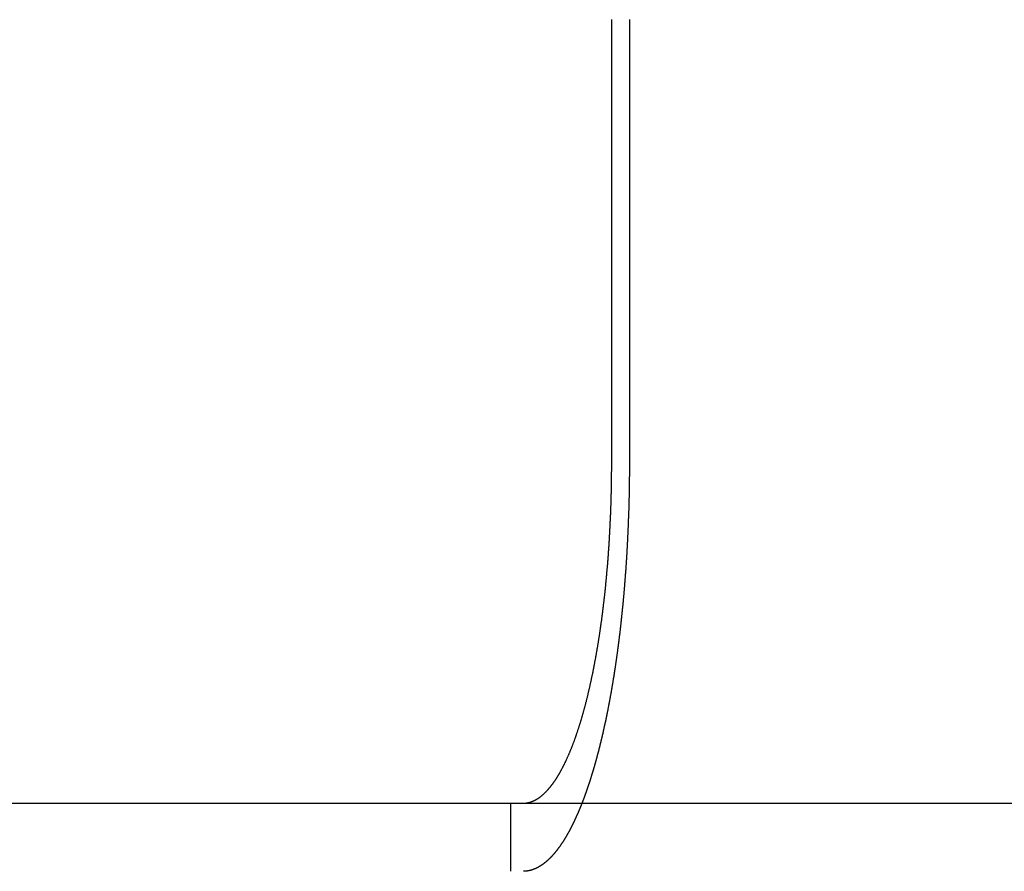
# Model space of a CAD drawing. Extents: x 1232 to 1588, y -176 to 1019.
# Drawn here: x 1394 to 1408, y 928 to 940 of the extents above; entities that cross this region are included whole.
import ezdxf

# ---------------------------------------------------------------- set-up
doc = ezdxf.new("R2010")
doc.units = 0
doc.header["$LTSCALE"] = 10
doc.linetypes.add('VERDECKT', pattern=[0.375, 0.25, -0.125])
doc.layers.get('0').update_dxf_attribs({"linetype": 'CONTINUOUS'})

# ---------------------------------------------------------------- blocks, each defined once
blk = doc.blocks.new('A$C7C5191E1')
at = {"color": 3, "linetype": 'CONTINUOUS', "extrusion": (0, 1, -2e-16)}
for p, q in [((932.015, 431.924), (932.015, 438.424)), ((932.274, 438.424), (932.274, 431.924)), ((837.663, 426.924), (1097.663, 426.924))]:
    blk.add_line(p, q, dxfattribs=at)
at = {"color": 1, "linetype": 'VERDECKT', "extrusion": (0, 1, -2e-16)}
blk.add_line((930.529, 426.924), (930.529, 425.924), dxfattribs=at)
at = {"color": 3}
for points in [[(930.784, 426.93, 0), (930.787, 426.931, 0), (930.791, 426.932, 0), (930.794, 426.933, 0), (930.798, 426.933, 0), (930.801, 426.934, 0), (930.804, 426.935, 0), (930.808, 426.936, 0), (930.811, 426.937, 0), (930.814, 426.938, 0), (930.818, 426.939, 0), (930.821, 426.94, 0), (930.825, 426.941, 0), (930.828, 426.942, 0), (930.832, 426.943, 0), (930.835, 426.944, 0), (930.838, 426.946, 0), (930.842, 426.947, 0), (930.845, 426.948, 0), (930.849, 426.949, 0), (930.852, 426.951, 0), (930.856, 426.952, 0), (930.859, 426.954, 0), (930.862, 426.955, 0), (930.866, 426.957, 0), (930.869, 426.958, 0), (930.873, 426.96, 0), (930.876, 426.961, 0), (930.88, 426.963, 0), (930.883, 426.965, 0), (930.887, 426.966, 0), (930.89, 426.968, 0), (930.893, 426.97, 0), (930.897, 426.972, 0), (930.9, 426.974, 0), (930.904, 426.976, 0), (930.907, 426.978, 0), (930.911, 426.98, 0), (930.914, 426.982, 0), (930.918, 426.984, 0), (930.921, 426.986, 0), (930.925, 426.988, 0), (930.928, 426.99, 0), (930.932, 426.992, 0), (930.935, 426.994, 0), (930.938, 426.997, 0), (930.942, 426.999, 0), (930.945, 427.001, 0), (930.949, 427.004, 0), (930.952, 427.006, 0), (930.956, 427.009, 0), (930.959, 427.011, 0), (930.963, 427.014, 0), (930.966, 427.016, 0), (930.97, 427.019, 0), (930.973, 427.022, 0), (930.976, 427.024, 0), (930.98, 427.027, 0), (930.983, 427.03, 0), (930.987, 427.032, 0), (930.99, 427.035, 0), (930.994, 427.038, 0), (930.997, 427.041, 0), (931.001, 427.044, 0), (931.004, 427.047, 0), (931.007, 427.05, 0), (931.011, 427.053, 0), (931.014, 427.056, 0), (931.018, 427.059, 0), (931.021, 427.062, 0), (931.024, 427.066, 0), (931.028, 427.069, 0), (931.031, 427.072, 0), (931.035, 427.075, 0), (931.038, 427.079, 0), (931.041, 427.082, 0), (931.045, 427.085, 0), (931.048, 427.089, 0), (931.052, 427.092, 0), (931.055, 427.096, 0), (931.058, 427.099, 0), (931.062, 427.103, 0), (931.065, 427.106, 0), (931.068, 427.11, 0), (931.072, 427.114, 0), (931.075, 427.117, 0), (931.078, 427.121, 0), (931.082, 427.125, 0), (931.085, 427.129, 0), (931.088, 427.132, 0), (931.092, 427.136, 0), (931.095, 427.14, 0), (931.098, 427.144, 0), (931.102, 427.148, 0), (931.105, 427.152, 0), (931.108, 427.156, 0), (931.111, 427.16, 0), (931.115, 427.164, 0), (931.118, 427.168, 0), (931.121, 427.172, 0), (931.124, 427.176, 0), (931.128, 427.18, 0), (931.131, 427.184, 0), (931.134, 427.188, 0), (931.137, 427.193, 0), (931.14, 427.197, 0), (931.144, 427.201, 0), (931.147, 427.205, 0), (931.15, 427.21, 0), (931.153, 427.214, 0), (931.156, 427.218, 0), (931.16, 427.223, 0), (931.163, 427.227, 0), (931.166, 427.232, 0), (931.169, 427.236, 0), (931.172, 427.24, 0), (931.175, 427.245, 0), (931.178, 427.249, 0), (931.181, 427.254, 0), (931.184, 427.259, 0), (931.188, 427.263, 0), (931.191, 427.268, 0), (931.194, 427.272, 0), (931.197, 427.277, 0), (931.2, 427.282, 0), (931.203, 427.286, 0), (931.206, 427.291, 0), (931.209, 427.296, 0), (931.212, 427.3, 0), (931.215, 427.305, 0), (931.218, 427.31, 0), (931.221, 427.315, 0), (931.224, 427.32, 0), (931.227, 427.325, 0), (931.23, 427.33, 0), (931.233, 427.335, 0), (931.236, 427.34, 0), (931.239, 427.345, 0), (931.242, 427.35, 0), (931.245, 427.355, 0), (931.248, 427.36, 0), (931.251, 427.365, 0), (931.254, 427.371, 0), (931.257, 427.376, 0), (931.26, 427.381, 0), (931.263, 427.387, 0), (931.266, 427.392, 0), (931.269, 427.398, 0), (931.272, 427.403, 0), (931.275, 427.409, 0), (931.278, 427.414, 0), (931.281, 427.42, 0), (931.284, 427.426, 0), (931.287, 427.431, 0), (931.29, 427.437, 0), (931.293, 427.443, 0), (931.296, 427.449, 0), (931.299, 427.455, 0), (931.302, 427.461, 0), (931.305, 427.466, 0), (931.308, 427.472, 0), (931.312, 427.479, 0), (931.315, 427.485, 0), (931.318, 427.491, 0), (931.321, 427.497, 0), (931.324, 427.503, 0), (931.327, 427.509, 0), (931.33, 427.515, 0), (931.333, 427.522, 0), (931.336, 427.528, 0), (931.339, 427.534, 0), (931.342, 427.541, 0), (931.345, 427.547, 0), (931.348, 427.554, 0), (931.351, 427.56, 0), (931.354, 427.567, 0), (931.357, 427.573, 0), (931.36, 427.58, 0), (931.363, 427.587, 0), (931.366, 427.593, 0), (931.369, 427.6, 0), (931.372, 427.607, 0), (931.375, 427.614, 0), (931.378, 427.621, 0), (931.381, 427.627, 0), (931.384, 427.634, 0), (931.387, 427.641, 0), (931.39, 427.648, 0), (931.393, 427.655, 0), (931.396, 427.662, 0), (931.399, 427.669, 0), (931.402, 427.676, 0), (931.405, 427.684, 0), (931.408, 427.691, 0), (931.411, 427.698, 0), (931.414, 427.705, 0), (931.417, 427.712, 0), (931.42, 427.72, 0), (931.423, 427.727, 0), (931.426, 427.735, 0), (931.429, 427.742, 0), (931.432, 427.749, 0), (931.435, 427.757, 0), (931.438, 427.764, 0), (931.441, 427.772, 0), (931.444, 427.779, 0), (931.446, 427.787, 0), (931.449, 427.795, 0), (931.452, 427.802, 0), (931.455, 427.81, 0), (931.458, 427.818, 0), (931.461, 427.826, 0), (931.464, 427.833, 0), (931.467, 427.841, 0), (931.47, 427.849, 0), (931.472, 427.857, 0), (931.475, 427.865, 0), (931.478, 427.873, 0), (931.481, 427.881, 0), (931.484, 427.889, 0), (931.487, 427.897, 0), (931.489, 427.905, 0), (931.492, 427.913, 0), (931.495, 427.921, 0), (931.498, 427.929, 0), (931.501, 427.937, 0), (931.503, 427.945, 0), (931.506, 427.953, 0), (931.509, 427.962, 0), (931.512, 427.97, 0), (931.514, 427.978, 0), (931.517, 427.986, 0), (931.52, 427.995, 0), (931.523, 428.003, 0), (931.525, 428.011, 0), (931.528, 428.02, 0), (931.531, 428.028, 0), (931.533, 428.036, 0), (931.536, 428.045, 0), (931.539, 428.053, 0), (931.542, 428.062, 0), (931.544, 428.07, 0), (931.547, 428.079, 0), (931.549, 428.087, 0), (931.552, 428.096, 0), (931.555, 428.104, 0), (931.557, 428.113, 0), (931.56, 428.121, 0), (931.563, 428.13, 0), (931.565, 428.138, 0), (931.568, 428.147, 0), (931.57, 428.155, 0), (931.573, 428.164, 0), (931.575, 428.173, 0), (931.578, 428.181, 0), (931.58, 428.19, 0), (931.583, 428.199, 0), (931.586, 428.207, 0), (931.588, 428.216, 0), (931.591, 428.225, 0), (931.593, 428.233, 0), (931.595, 428.242, 0), (931.598, 428.251, 0), (931.6, 428.26, 0), (931.603, 428.268, 0), (931.605, 428.277, 0), (931.608, 428.286, 0), (931.61, 428.295, 0), (931.612, 428.303, 0), (931.615, 428.312, 0), (931.617, 428.321, 0), (931.62, 428.33, 0), (931.622, 428.338, 0), (931.624, 428.347, 0), (931.627, 428.356, 0), (931.629, 428.365, 0), (931.631, 428.374, 0), (931.634, 428.382, 0), (931.636, 428.391, 0), (931.638, 428.4, 0), (931.64, 428.409, 0), (931.643, 428.418, 0), (931.645, 428.427, 0), (931.647, 428.436, 0), (931.65, 428.445, 0), (931.652, 428.454, 0), (931.654, 428.463, 0), (931.656, 428.472, 0), (931.659, 428.482, 0), (931.661, 428.491, 0), (931.663, 428.5, 0), (931.665, 428.509, 0), (931.668, 428.519, 0), (931.67, 428.528, 0), (931.672, 428.538, 0), (931.674, 428.547, 0), (931.677, 428.557, 0), (931.679, 428.566, 0), (931.681, 428.576, 0), (931.684, 428.586, 0), (931.686, 428.595, 0), (931.688, 428.605, 0), (931.69, 428.615, 0), (931.692, 428.625, 0), (931.695, 428.635, 0), (931.697, 428.645, 0), (931.699, 428.654, 0), (931.701, 428.664, 0), (931.704, 428.674, 0), (931.706, 428.684, 0), (931.708, 428.695, 0), (931.71, 428.705, 0), (931.712, 428.715, 0), (931.715, 428.725, 0), (931.717, 428.735, 0), (931.719, 428.745, 0), (931.721, 428.756, 0), (931.723, 428.766, 0), (931.726, 428.776, 0), (931.728, 428.787, 0), (931.73, 428.797, 0), (931.732, 428.808, 0), (931.734, 428.818, 0), (931.736, 428.829, 0), (931.739, 428.839, 0), (931.741, 428.85, 0), (931.743, 428.86, 0), (931.745, 428.871, 0), (931.747, 428.882, 0), (931.749, 428.892, 0), (931.751, 428.903, 0), (931.754, 428.914, 0), (931.756, 428.925, 0), (931.758, 428.935, 0), (931.76, 428.946, 0), (931.762, 428.957, 0), (931.764, 428.968, 0), (931.766, 428.979, 0), (931.768, 428.99, 0), (931.77, 429.001, 0), (931.772, 429.012, 0), (931.774, 429.023, 0), (931.776, 429.034, 0), (931.778, 429.045, 0), (931.78, 429.056, 0), (931.782, 429.067, 0), (931.784, 429.078, 0), (931.786, 429.089, 0), (931.788, 429.1, 0), (931.79, 429.112, 0), (931.792, 429.123, 0), (931.794, 429.134, 0), (931.796, 429.145, 0), (931.798, 429.157, 0), (931.8, 429.168, 0), (931.802, 429.179, 0), (931.804, 429.191, 0), (931.806, 429.202, 0), (931.808, 429.214, 0), (931.81, 429.225, 0), (931.812, 429.236, 0), (931.814, 429.248, 0), (931.815, 429.259, 0), (931.817, 429.271, 0), (931.819, 429.282, 0), (931.821, 429.294, 0), (931.823, 429.305, 0), (931.825, 429.317, 0), (931.827, 429.328, 0), (931.828, 429.34, 0), (931.83, 429.352, 0), (931.832, 429.363, 0), (931.834, 429.375, 0), (931.835, 429.386, 0), (931.837, 429.398, 0), (931.839, 429.41, 0), (931.841, 429.421, 0), (931.843, 429.433, 0), (931.844, 429.445, 0), (931.846, 429.456, 0), (931.848, 429.468, 0), (931.849, 429.48, 0), (931.851, 429.492, 0), (931.853, 429.503, 0), (931.854, 429.515, 0), (931.856, 429.527, 0), (931.858, 429.538, 0), (931.859, 429.55, 0), (931.861, 429.562, 0), (931.863, 429.574, 0), (931.864, 429.585, 0), (931.866, 429.597, 0), (931.868, 429.609, 0), (931.869, 429.621, 0), (931.871, 429.632, 0), (931.872, 429.644, 0), (931.874, 429.656, 0), (931.875, 429.668, 0), (931.877, 429.679, 0), (931.878, 429.691, 0), (931.88, 429.703, 0), (931.881, 429.715, 0), (931.883, 429.726, 0), (931.884, 429.738, 0), (931.886, 429.75, 0), (931.887, 429.762, 0), (931.889, 429.773, 0), (931.89, 429.785, 0), (931.892, 429.797, 0), (931.893, 429.809, 0), (931.895, 429.82, 0), (931.896, 429.832, 0), (931.897, 429.844, 0), (931.899, 429.855, 0), (931.9, 429.867, 0), (931.901, 429.879, 0), (931.903, 429.89, 0), (931.904, 429.902, 0), (931.906, 429.914, 0), (931.907, 429.925, 0), (931.908, 429.937, 0), (931.909, 429.948, 0), (931.911, 429.96, 0), (931.912, 429.972, 0), (931.913, 429.983, 0), (931.915, 429.995, 0), (931.916, 430.006, 0), (931.917, 430.018, 0), (931.918, 430.029, 0), (931.919, 430.041, 0), (931.921, 430.052, 0), (931.922, 430.064, 0), (931.923, 430.076, 0), (931.924, 430.088, 0), (931.926, 430.099, 0), (931.927, 430.111, 0), (931.928, 430.123, 0), (931.929, 430.135, 0), (931.93, 430.147, 0), (931.931, 430.159, 0), (931.933, 430.171, 0), (931.934, 430.183, 0), (931.935, 430.195, 0), (931.936, 430.207, 0), (931.937, 430.219, 0), (931.938, 430.231, 0), (931.94, 430.244, 0), (931.941, 430.256, 0), (931.942, 430.268, 0), (931.943, 430.28, 0), (931.944, 430.293, 0), (931.945, 430.305, 0), (931.946, 430.317, 0), (931.947, 430.33, 0), (931.948, 430.342, 0), (931.949, 430.355, 0), (931.95, 430.367, 0), (931.952, 430.38, 0), (931.953, 430.392, 0), (931.954, 430.405, 0), (931.955, 430.418, 0), (931.956, 430.43, 0), (931.957, 430.443, 0), (931.958, 430.456, 0), (931.959, 430.468, 0), (931.96, 430.481, 0), (931.961, 430.494, 0), (931.962, 430.507, 0), (931.963, 430.52, 0), (931.964, 430.532, 0), (931.965, 430.545, 0), (931.966, 430.558, 0), (931.967, 430.571, 0), (931.967, 430.584, 0), (931.968, 430.597, 0), (931.969, 430.61, 0), (931.97, 430.623, 0), (931.971, 430.636, 0), (931.972, 430.649, 0), (931.973, 430.662, 0), (931.974, 430.675, 0), (931.975, 430.688, 0), (931.976, 430.701, 0), (931.976, 430.714, 0), (931.977, 430.727, 0), (931.978, 430.741, 0), (931.979, 430.754, 0), (931.98, 430.767, 0), (931.981, 430.78, 0), (931.981, 430.793, 0), (931.982, 430.806, 0), (931.983, 430.82, 0), (931.984, 430.833, 0), (931.985, 430.846, 0), (931.985, 430.859, 0), (931.986, 430.873, 0), (931.987, 430.886, 0), (931.987, 430.899, 0), (931.988, 430.912, 0), (931.989, 430.926, 0), (931.99, 430.939, 0), (931.99, 430.952, 0), (931.991, 430.966, 0), (931.992, 430.979, 0), (931.992, 430.992, 0), (931.993, 431.006, 0), (931.994, 431.019, 0), (931.994, 431.032, 0), (931.995, 431.046, 0), (931.995, 431.059, 0), (931.996, 431.073, 0), (931.997, 431.086, 0), (931.997, 431.099, 0), (931.998, 431.113, 0), (931.998, 431.126, 0), (931.999, 431.139, 0), (931.999, 431.153, 0), (932, 431.166, 0), (932.001, 431.18, 0), (932.001, 431.193, 0), (932.002, 431.206, 0), (932.002, 431.22, 0), (932.003, 431.233, 0), (932.003, 431.246, 0), (932.003, 431.26, 0), (932.004, 431.273, 0), (932.004, 431.287, 0), (932.005, 431.3, 0), (932.005, 431.313, 0), (932.006, 431.327, 0), (932.006, 431.34, 0), (932.006, 431.353, 0), (932.007, 431.366, 0), (932.007, 431.38, 0), (932.008, 431.393, 0), (932.008, 431.406, 0), (932.008, 431.42, 0), (932.009, 431.433, 0), (932.009, 431.446, 0), (932.009, 431.459, 0), (932.01, 431.473, 0), (932.01, 431.486, 0), (932.01, 431.499, 0), (932.011, 431.512, 0), (932.011, 431.525, 0), (932.011, 431.539, 0), (932.011, 431.552, 0), (932.012, 431.565, 0), (932.012, 431.578, 0), (932.012, 431.591, 0), (932.012, 431.604, 0), (932.012, 431.617, 0), (932.013, 431.63, 0), (932.013, 431.643, 0), (932.013, 431.656, 0), (932.013, 431.669, 0), (932.013, 431.682, 0), (932.014, 431.695, 0), (932.014, 431.708, 0), (932.014, 431.721, 0), (932.014, 431.734, 0), (932.014, 431.747, 0), (932.014, 431.76, 0), (932.014, 431.772, 0), (932.014, 431.785, 0), (932.015, 431.798, 0), (932.015, 431.811, 0), (932.015, 431.823, 0), (932.015, 431.836, 0), (932.015, 431.849, 0), (932.015, 431.861, 0), (932.015, 431.874, 0), (932.015, 431.886, 0), (932.015, 431.899, 0), (932.015, 431.911, 0), (932.015, 431.924, 0)], [(932.274, 431.924, 0), (932.274, 431.917, 0), (932.274, 431.909, 0), (932.274, 431.902, 0), (932.274, 431.895, 0), (932.274, 431.887, 0), (932.274, 431.88, 0), (932.274, 431.873, 0), (932.274, 431.865, 0), (932.274, 431.858, 0), (932.274, 431.851, 0), (932.274, 431.843, 0), (932.274, 431.836, 0), (932.274, 431.829, 0), (932.274, 431.821, 0), (932.274, 431.814, 0), (932.274, 431.806, 0), (932.274, 431.799, 0), (932.274, 431.792, 0), (932.274, 431.784, 0), (932.274, 431.777, 0), (932.274, 431.769, 0), (932.274, 431.762, 0), (932.274, 431.755, 0), (932.274, 431.747, 0), (932.274, 431.74, 0), (932.274, 431.732, 0), (932.274, 431.725, 0), (932.274, 431.717, 0), (932.273, 431.71, 0), (932.273, 431.702, 0), (932.273, 431.695, 0), (932.273, 431.687, 0), (932.273, 431.68, 0), (932.273, 431.672, 0), (932.273, 431.665, 0), (932.273, 431.657, 0), (932.273, 431.65, 0), (932.273, 431.642, 0), (932.273, 431.634, 0), (932.273, 431.627, 0), (932.272, 431.619, 0), (932.272, 431.612, 0), (932.272, 431.604, 0), (932.272, 431.597, 0), (932.272, 431.589, 0), (932.272, 431.581, 0), (932.272, 431.574, 0), (932.272, 431.566, 0), (932.272, 431.559, 0), (932.271, 431.551, 0), (932.271, 431.543, 0), (932.271, 431.536, 0), (932.271, 431.528, 0), (932.271, 431.52, 0), (932.271, 431.513, 0), (932.271, 431.505, 0), (932.27, 431.497, 0), (932.27, 431.49, 0), (932.27, 431.482, 0), (932.27, 431.474, 0), (932.27, 431.467, 0), (932.27, 431.459, 0), (932.27, 431.451, 0), (932.269, 431.444, 0), (932.269, 431.436, 0), (932.269, 431.428, 0), (932.269, 431.421, 0), (932.269, 431.413, 0), (932.269, 431.405, 0), (932.268, 431.398, 0), (932.268, 431.39, 0), (932.268, 431.382, 0), (932.268, 431.374, 0), (932.268, 431.367, 0), (932.268, 431.359, 0), (932.267, 431.351, 0), (932.267, 431.344, 0), (932.267, 431.336, 0), (932.267, 431.328, 0), (932.267, 431.32, 0), (932.266, 431.313, 0), (932.266, 431.305, 0), (932.266, 431.297, 0), (932.266, 431.289, 0), (932.265, 431.282, 0), (932.265, 431.274, 0), (932.265, 431.266, 0), (932.265, 431.258, 0), (932.265, 431.251, 0), (932.264, 431.243, 0), (932.264, 431.235, 0), (932.264, 431.227, 0), (932.264, 431.219, 0), (932.263, 431.212, 0), (932.263, 431.204, 0), (932.263, 431.196, 0), (932.263, 431.188, 0), (932.262, 431.181, 0), (932.262, 431.173, 0), (932.262, 431.165, 0), (932.262, 431.157, 0), (932.261, 431.149, 0), (932.261, 431.142, 0), (932.261, 431.134, 0), (932.261, 431.126, 0), (932.26, 431.118, 0), (932.26, 431.11, 0), (932.26, 431.103, 0), (932.259, 431.095, 0), (932.259, 431.087, 0), (932.259, 431.079, 0), (932.259, 431.071, 0), (932.258, 431.064, 0), (932.258, 431.056, 0), (932.258, 431.048, 0), (932.257, 431.04, 0), (932.257, 431.032, 0), (932.257, 431.025, 0), (932.257, 431.017, 0), (932.256, 431.009, 0), (932.256, 431.001, 0), (932.256, 430.993, 0), (932.255, 430.986, 0), (932.255, 430.978, 0), (932.255, 430.97, 0), (932.254, 430.962, 0), (932.254, 430.954, 0), (932.254, 430.947, 0), (932.253, 430.939, 0), (932.253, 430.931, 0), (932.253, 430.923, 0), (932.252, 430.915, 0), (932.252, 430.908, 0), (932.252, 430.9, 0), (932.251, 430.892, 0), (932.251, 430.884, 0), (932.251, 430.876, 0), (932.25, 430.869, 0), (932.25, 430.861, 0), (932.249, 430.853, 0), (932.249, 430.845, 0), (932.249, 430.837, 0), (932.248, 430.83, 0), (932.248, 430.822, 0), (932.248, 430.814, 0), (932.247, 430.806, 0), (932.247, 430.798, 0), (932.246, 430.791, 0), (932.246, 430.783, 0), (932.246, 430.775, 0), (932.245, 430.767, 0), (932.245, 430.76, 0), (932.244, 430.752, 0), (932.244, 430.744, 0), (932.244, 430.736, 0), (932.243, 430.728, 0), (932.243, 430.721, 0), (932.242, 430.713, 0), (932.242, 430.705, 0), (932.242, 430.697, 0), (932.241, 430.69, 0), (932.241, 430.682, 0), (932.24, 430.674, 0), (932.24, 430.666, 0), (932.239, 430.659, 0), (932.239, 430.651, 0), (932.239, 430.643, 0), (932.238, 430.635, 0), (932.238, 430.628, 0), (932.237, 430.62, 0), (932.237, 430.612, 0), (932.236, 430.605, 0), (932.236, 430.597, 0), (932.235, 430.589, 0), (932.235, 430.581, 0), (932.235, 430.574, 0), (932.234, 430.566, 0), (932.234, 430.558, 0), (932.233, 430.551, 0), (932.233, 430.543, 0), (932.232, 430.535, 0), (932.232, 430.528, 0), (932.231, 430.52, 0), (932.231, 430.512, 0), (932.23, 430.504, 0), (932.23, 430.497, 0), (932.229, 430.489, 0), (932.229, 430.481, 0), (932.228, 430.474, 0), (932.228, 430.466, 0), (932.227, 430.459, 0), (932.227, 430.451, 0), (932.226, 430.443, 0), (932.226, 430.436, 0), (932.225, 430.428, 0), (932.225, 430.42, 0), (932.224, 430.413, 0), (932.224, 430.405, 0), (932.223, 430.397, 0), (932.223, 430.39, 0), (932.222, 430.382, 0), (932.222, 430.375, 0), (932.221, 430.367, 0), (932.221, 430.36, 0), (932.22, 430.352, 0), (932.22, 430.344, 0), (932.219, 430.337, 0), (932.218, 430.329, 0), (932.218, 430.322, 0), (932.217, 430.314, 0), (932.217, 430.307, 0), (932.216, 430.299, 0), (932.216, 430.291, 0), (932.215, 430.284, 0), (932.215, 430.276, 0), (932.214, 430.269, 0), (932.213, 430.261, 0), (932.213, 430.254, 0), (932.212, 430.246, 0), (932.212, 430.239, 0), (932.211, 430.231, 0), (932.211, 430.224, 0), (932.21, 430.217, 0), (932.21, 430.209, 0), (932.209, 430.202, 0), (932.208, 430.194, 0), (932.208, 430.187, 0), (932.207, 430.179, 0), (932.207, 430.172, 0), (932.206, 430.164, 0), (932.205, 430.157, 0), (932.205, 430.15, 0), (932.204, 430.142, 0), (932.204, 430.135, 0), (932.203, 430.127, 0), (932.202, 430.12, 0), (932.202, 430.113, 0), (932.201, 430.105, 0), (932.201, 430.098, 0), (932.2, 430.091, 0), (932.199, 430.083, 0), (932.199, 430.076, 0), (932.198, 430.069, 0), (932.198, 430.061, 0), (932.197, 430.054, 0), (932.196, 430.047, 0), (932.196, 430.039, 0), (932.195, 430.032, 0), (932.194, 430.025, 0), (932.194, 430.018, 0), (932.193, 430.01, 0), (932.193, 430.003, 0), (932.192, 429.996, 0), (932.191, 429.989, 0), (932.191, 429.981, 0), (932.19, 429.974, 0), (932.189, 429.967, 0), (932.189, 429.96, 0), (932.188, 429.952, 0), (932.187, 429.945, 0), (932.187, 429.938, 0), (932.186, 429.931, 0), (932.185, 429.924, 0), (932.185, 429.917, 0), (932.184, 429.91, 0), (932.183, 429.902, 0), (932.183, 429.895, 0), (932.182, 429.888, 0), (932.181, 429.881, 0), (932.181, 429.874, 0), (932.18, 429.867, 0), (932.179, 429.86, 0), (932.179, 429.853, 0), (932.178, 429.846, 0), (932.177, 429.839, 0), (932.177, 429.832, 0), (932.176, 429.825, 0), (932.175, 429.818, 0), (932.175, 429.811, 0), (932.174, 429.804, 0), (932.173, 429.797, 0), (932.173, 429.79, 0), (932.172, 429.783, 0), (932.171, 429.776, 0), (932.171, 429.769, 0), (932.17, 429.762, 0), (932.169, 429.755, 0), (932.168, 429.748, 0), (932.168, 429.741, 0), (932.167, 429.734, 0), (932.166, 429.727, 0), (932.166, 429.72, 0), (932.165, 429.714, 0), (932.164, 429.707, 0), (932.164, 429.7, 0), (932.163, 429.693, 0), (932.162, 429.686, 0), (932.161, 429.679, 0), (932.161, 429.673, 0), (932.16, 429.666, 0), (932.159, 429.659, 0), (932.159, 429.652, 0), (932.158, 429.646, 0), (932.157, 429.639, 0), (932.156, 429.632, 0), (932.156, 429.625, 0), (932.155, 429.619, 0), (932.154, 429.612, 0), (932.154, 429.605, 0), (932.153, 429.599, 0), (932.152, 429.592, 0), (932.151, 429.585, 0), (932.151, 429.578, 0), (932.15, 429.572, 0), (932.149, 429.565, 0), (932.148, 429.558, 0), (932.148, 429.551, 0), (932.147, 429.545, 0), (932.146, 429.538, 0), (932.145, 429.531, 0), (932.145, 429.524, 0), (932.144, 429.517, 0), (932.143, 429.511, 0), (932.142, 429.504, 0), (932.141, 429.497, 0), (932.141, 429.49, 0), (932.14, 429.483, 0), (932.139, 429.477, 0), (932.138, 429.47, 0), (932.137, 429.463, 0), (932.137, 429.456, 0), (932.136, 429.449, 0), (932.135, 429.443, 0), (932.134, 429.436, 0), (932.133, 429.429, 0), (932.133, 429.422, 0), (932.132, 429.415, 0), (932.131, 429.408, 0), (932.13, 429.402, 0), (932.129, 429.395, 0), (932.129, 429.388, 0), (932.128, 429.381, 0), (932.127, 429.374, 0), (932.126, 429.367, 0), (932.125, 429.361, 0), (932.124, 429.354, 0), (932.124, 429.347, 0), (932.123, 429.34, 0), (932.122, 429.333, 0), (932.121, 429.326, 0), (932.12, 429.32, 0), (932.119, 429.313, 0), (932.118, 429.306, 0), (932.118, 429.299, 0), (932.117, 429.292, 0), (932.116, 429.285, 0), (932.115, 429.278, 0), (932.114, 429.272, 0), (932.113, 429.265, 0), (932.112, 429.258, 0), (932.111, 429.251, 0), (932.111, 429.244, 0), (932.11, 429.237, 0), (932.109, 429.23, 0), (932.108, 429.224, 0), (932.107, 429.217, 0), (932.106, 429.21, 0), (932.105, 429.203, 0), (932.104, 429.196, 0), (932.103, 429.189, 0), (932.102, 429.182, 0), (932.102, 429.176, 0), (932.101, 429.169, 0), (932.1, 429.162, 0), (932.099, 429.155, 0), (932.098, 429.148, 0), (932.097, 429.141, 0), (932.096, 429.134, 0), (932.095, 429.128, 0), (932.094, 429.121, 0), (932.093, 429.114, 0), (932.092, 429.107, 0), (932.091, 429.1, 0), (932.09, 429.093, 0), (932.089, 429.086, 0), (932.088, 429.08, 0), (932.087, 429.073, 0), (932.086, 429.066, 0), (932.086, 429.059, 0), (932.085, 429.052, 0), (932.084, 429.045, 0), (932.083, 429.038, 0), (932.082, 429.032, 0), (932.081, 429.025, 0), (932.08, 429.018, 0), (932.079, 429.011, 0), (932.078, 429.004, 0), (932.077, 428.997, 0), (932.076, 428.991, 0), (932.075, 428.984, 0), (932.074, 428.977, 0), (932.073, 428.97, 0), (932.072, 428.963, 0), (932.071, 428.957, 0), (932.07, 428.95, 0), (932.069, 428.943, 0), (932.068, 428.936, 0), (932.067, 428.929, 0), (932.066, 428.922, 0), (932.065, 428.916, 0), (932.064, 428.909, 0), (932.063, 428.902, 0), (932.062, 428.895, 0), (932.061, 428.889, 0), (932.06, 428.882, 0), (932.058, 428.875, 0), (932.057, 428.868, 0), (932.056, 428.861, 0), (932.055, 428.855, 0), (932.054, 428.848, 0), (932.053, 428.841, 0), (932.052, 428.834, 0), (932.051, 428.828, 0), (932.05, 428.821, 0), (932.049, 428.814, 0), (932.048, 428.807, 0), (932.047, 428.801, 0), (932.046, 428.794, 0), (932.045, 428.787, 0), (932.044, 428.78, 0), (932.043, 428.774, 0), (932.042, 428.767, 0), (932.04, 428.76, 0), (932.039, 428.753, 0), (932.038, 428.747, 0), (932.037, 428.74, 0), (932.036, 428.733, 0), (932.035, 428.727, 0), (932.034, 428.72, 0), (932.033, 428.713, 0), (932.032, 428.707, 0), (932.031, 428.7, 0), (932.03, 428.693, 0), (932.028, 428.687, 0), (932.027, 428.68, 0), (932.026, 428.673, 0), (932.025, 428.667, 0), (932.024, 428.66, 0), (932.023, 428.653, 0), (932.022, 428.647, 0), (932.021, 428.64, 0), (932.019, 428.633, 0), (932.018, 428.627, 0), (932.017, 428.62, 0), (932.016, 428.614, 0), (932.015, 428.607, 0), (932.014, 428.6, 0), (932.013, 428.594, 0), (932.012, 428.587, 0), (932.01, 428.581, 0), (932.009, 428.574, 0), (932.008, 428.567, 0), (932.007, 428.561, 0), (932.006, 428.554, 0), (932.005, 428.548, 0), (932.003, 428.541, 0), (932.002, 428.535, 0), (932.001, 428.528, 0), (932, 428.522, 0), (931.999, 428.515, 0), (931.998, 428.509, 0), (931.996, 428.502, 0), (931.995, 428.496, 0), (931.994, 428.489, 0), (931.993, 428.483, 0), (931.992, 428.476, 0), (931.991, 428.47, 0), (931.989, 428.463, 0), (931.988, 428.457, 0), (931.987, 428.45, 0), (931.986, 428.444, 0), (931.985, 428.437, 0), (931.983, 428.431, 0), (931.982, 428.425, 0), (931.981, 428.418, 0), (931.98, 428.412, 0), (931.979, 428.405, 0), (931.977, 428.399, 0), (931.976, 428.393, 0), (931.975, 428.386, 0), (931.974, 428.38, 0), (931.973, 428.373, 0), (931.971, 428.367, 0), (931.97, 428.361, 0), (931.969, 428.354, 0), (931.968, 428.348, 0), (931.967, 428.342, 0), (931.965, 428.335, 0), (931.964, 428.329, 0), (931.963, 428.323, 0), (931.962, 428.317, 0), (931.96, 428.31, 0), (931.959, 428.304, 0), (931.958, 428.298, 0), (931.957, 428.291, 0), (931.956, 428.285, 0), (931.954, 428.279, 0), (931.953, 428.273, 0), (931.952, 428.267, 0), (931.951, 428.26, 0), (931.949, 428.254, 0), (931.948, 428.248, 0), (931.947, 428.242, 0), (931.946, 428.236, 0), (931.944, 428.229, 0), (931.943, 428.223, 0), (931.942, 428.217, 0), (931.941, 428.211, 0), (931.939, 428.205, 0), (931.938, 428.199, 0), (931.937, 428.192, 0), (931.936, 428.186, 0), (931.934, 428.18, 0), (931.933, 428.174, 0), (931.932, 428.168, 0), (931.93, 428.162, 0), (931.929, 428.156, 0), (931.928, 428.15, 0), (931.927, 428.144, 0), (931.925, 428.138, 0), (931.924, 428.132, 0), (931.923, 428.126, 0), (931.922, 428.12, 0), (931.92, 428.114, 0), (931.919, 428.108, 0), (931.918, 428.102, 0), (931.916, 428.096, 0), (931.915, 428.09, 0), (931.914, 428.084, 0), (931.913, 428.078, 0), (931.911, 428.072, 0), (931.91, 428.066, 0), (931.909, 428.06, 0), (931.907, 428.054, 0), (931.906, 428.048, 0), (931.905, 428.042, 0), (931.904, 428.037, 0), (931.902, 428.031, 0), (931.901, 428.025, 0), (931.9, 428.019, 0), (931.898, 428.013, 0), (931.897, 428.007, 0), (931.896, 428.002, 0), (931.894, 427.996, 0), (931.893, 427.99, 0), (931.892, 427.984, 0), (931.891, 427.978, 0), (931.889, 427.973, 0), (931.888, 427.967, 0), (931.887, 427.961, 0), (931.885, 427.955, 0), (931.884, 427.95, 0), (931.883, 427.944, 0), (931.881, 427.938, 0), (931.88, 427.933, 0), (931.879, 427.927, 0), (931.877, 427.921, 0), (931.876, 427.916, 0), (931.875, 427.91, 0), (931.874, 427.904, 0), (931.872, 427.899, 0), (931.871, 427.893, 0), (931.87, 427.888, 0), (931.868, 427.882, 0), (931.867, 427.876, 0), (931.866, 427.871, 0), (931.864, 427.865, 0), (931.863, 427.86, 0), (931.862, 427.854, 0), (931.86, 427.849, 0), (931.859, 427.843, 0), (931.858, 427.838, 0), (931.856, 427.832, 0), (931.855, 427.827, 0), (931.854, 427.821, 0), (931.852, 427.816, 0), (931.851, 427.811, 0), (931.85, 427.805, 0), (931.848, 427.8, 0), (931.847, 427.794, 0), (931.846, 427.789, 0), (931.844, 427.784, 0), (931.843, 427.778, 0), (931.842, 427.773, 0), (931.84, 427.767, 0), (931.839, 427.762, 0), (931.838, 427.757, 0), (931.836, 427.752, 0), (931.835, 427.746, 0), (931.834, 427.741, 0), (931.832, 427.736, 0), (931.831, 427.73, 0), (931.83, 427.725, 0), (931.828, 427.72, 0), (931.827, 427.715, 0), (931.826, 427.71, 0), (931.824, 427.704, 0), (931.823, 427.699, 0), (931.822, 427.694, 0), (931.82, 427.689, 0), (931.819, 427.684, 0), (931.818, 427.679, 0), (931.816, 427.673, 0), (931.815, 427.668, 0), (931.814, 427.663, 0), (931.812, 427.658, 0), (931.811, 427.653, 0), (931.81, 427.648, 0), (931.808, 427.643, 0), (931.807, 427.637, 0), (931.806, 427.632, 0), (931.804, 427.627, 0), (931.803, 427.622, 0), (931.802, 427.617, 0), (931.8, 427.612, 0), (931.799, 427.607, 0), (931.797, 427.602, 0), (931.796, 427.596, 0), (931.795, 427.591, 0), (931.793, 427.586, 0), (931.792, 427.581, 0), (931.791, 427.576, 0), (931.789, 427.571, 0), (931.788, 427.566, 0), (931.786, 427.561, 0), (931.785, 427.555, 0), (931.783, 427.55, 0), (931.782, 427.545, 0), (931.781, 427.54, 0), (931.779, 427.535, 0), (931.778, 427.53, 0), (931.776, 427.525, 0), (931.775, 427.52, 0), (931.774, 427.515, 0), (931.772, 427.51, 0), (931.771, 427.504, 0), (931.769, 427.499, 0), (931.768, 427.494, 0), (931.766, 427.489, 0), (931.765, 427.484, 0), (931.763, 427.479, 0), (931.762, 427.474, 0), (931.761, 427.469, 0), (931.759, 427.464, 0), (931.758, 427.459, 0), (931.756, 427.454, 0), (931.755, 427.449, 0), (931.753, 427.444, 0), (931.752, 427.438, 0), (931.75, 427.433, 0), (931.749, 427.428, 0), (931.747, 427.423, 0), (931.746, 427.418, 0), (931.744, 427.413, 0), (931.743, 427.408, 0), (931.741, 427.403, 0), (931.74, 427.398, 0), (931.738, 427.393, 0), (931.737, 427.388, 0), (931.735, 427.383, 0), (931.734, 427.378, 0), (931.732, 427.373, 0), (931.731, 427.368, 0), (931.729, 427.363, 0), (931.728, 427.358, 0), (931.726, 427.353, 0), (931.725, 427.348, 0), (931.723, 427.343, 0), (931.722, 427.338, 0), (931.72, 427.333, 0), (931.719, 427.328, 0), (931.717, 427.323, 0), (931.716, 427.318, 0), (931.714, 427.313, 0), (931.712, 427.308, 0), (931.711, 427.303, 0), (931.709, 427.298, 0), (931.708, 427.293, 0), (931.706, 427.289, 0), (931.705, 427.284, 0), (931.703, 427.279, 0), (931.702, 427.274, 0), (931.7, 427.269, 0), (931.698, 427.264, 0), (931.697, 427.259, 0), (931.695, 427.254, 0), (931.694, 427.249, 0), (931.692, 427.244, 0), (931.691, 427.24, 0), (931.689, 427.235, 0), (931.687, 427.23, 0), (931.686, 427.225, 0), (931.684, 427.22, 0), (931.683, 427.215, 0), (931.681, 427.21, 0), (931.679, 427.206, 0), (931.678, 427.201, 0), (931.676, 427.196, 0), (931.675, 427.191, 0), (931.673, 427.186, 0), (931.671, 427.181, 0), (931.67, 427.177, 0), (931.668, 427.172, 0), (931.667, 427.167, 0), (931.665, 427.162, 0), (931.663, 427.158, 0), (931.662, 427.153, 0), (931.66, 427.148, 0), (931.658, 427.143, 0), (931.657, 427.139, 0), (931.655, 427.134, 0), (931.654, 427.129, 0), (931.652, 427.124, 0), (931.65, 427.12, 0), (931.649, 427.115, 0), (931.647, 427.11, 0), (931.645, 427.106, 0), (931.644, 427.101, 0), (931.642, 427.096, 0), (931.64, 427.091, 0), (931.639, 427.087, 0), (931.637, 427.082, 0), (931.636, 427.077, 0), (931.634, 427.073, 0), (931.632, 427.068, 0), (931.631, 427.064, 0), (931.629, 427.059, 0), (931.627, 427.054, 0), (931.626, 427.05, 0), (931.624, 427.045, 0), (931.622, 427.04, 0), (931.621, 427.036, 0), (931.619, 427.031, 0), (931.617, 427.027, 0), (931.616, 427.022, 0), (931.614, 427.018, 0), (931.612, 427.013, 0), (931.611, 427.009, 0), (931.609, 427.004, 0), (931.607, 426.999, 0), (931.605, 426.995, 0), (931.604, 426.99, 0), (931.602, 426.986, 0), (931.6, 426.981, 0), (931.599, 426.977, 0), (931.597, 426.973, 0), (931.595, 426.968, 0), (931.594, 426.964, 0), (931.592, 426.959, 0), (931.59, 426.955, 0), (931.589, 426.95, 0), (931.587, 426.946, 0), (931.585, 426.941, 0), (931.583, 426.937, 0), (931.582, 426.933, 0), (931.58, 426.928, 0), (931.578, 426.924, 0)], [(930.722, 426.924, 0), (930.723, 426.924, 0), (930.723, 426.924, 0), (930.724, 426.924, 0), (930.724, 426.924, 0), (930.724, 426.924, 0), (930.725, 426.924, 0), (930.725, 426.924, 0), (930.726, 426.924, 0), (930.726, 426.924, 0), (930.727, 426.924, 0), (930.727, 426.924, 0), (930.728, 426.924, 0), (930.728, 426.924, 0), (930.729, 426.924, 0), (930.729, 426.924, 0), (930.729, 426.924, 0), (930.73, 426.924, 0), (930.73, 426.924, 0), (930.731, 426.924, 0), (930.731, 426.924, 0), (930.732, 426.924, 0), (930.732, 426.924, 0), (930.733, 426.924, 0), (930.733, 426.924, 0), (930.734, 426.924, 0), (930.734, 426.924, 0), (930.735, 426.924, 0), (930.735, 426.924, 0), (930.736, 426.924, 0), (930.736, 426.924, 0), (930.736, 426.924, 0), (930.737, 426.924, 0), (930.737, 426.924, 0), (930.738, 426.924, 0), (930.738, 426.924, 0), (930.739, 426.924, 0), (930.739, 426.924, 0), (930.74, 426.924, 0), (930.74, 426.924, 0), (930.741, 426.925, 0), (930.741, 426.925, 0), (930.742, 426.925, 0), (930.742, 426.925, 0), (930.743, 426.925, 0), (930.743, 426.925, 0), (930.744, 426.925, 0), (930.744, 426.925, 0), (930.745, 426.925, 0), (930.745, 426.925, 0), (930.746, 426.925, 0), (930.746, 426.925, 0), (930.746, 426.925, 0), (930.747, 426.925, 0), (930.747, 426.925, 0), (930.748, 426.925, 0), (930.748, 426.925, 0), (930.749, 426.925, 0), (930.749, 426.925, 0), (930.75, 426.925, 0), (930.75, 426.925, 0), (930.751, 426.925, 0), (930.751, 426.925, 0), (930.752, 426.925, 0), (930.752, 426.926, 0), (930.753, 426.926, 0), (930.753, 426.926, 0), (930.754, 426.926, 0), (930.754, 426.926, 0), (930.755, 426.926, 0), (930.755, 426.926, 0), (930.756, 426.926, 0), (930.756, 426.926, 0), (930.757, 426.926, 0), (930.757, 426.926, 0), (930.758, 426.926, 0), (930.758, 426.926, 0), (930.759, 426.926, 0), (930.759, 426.926, 0), (930.76, 426.926, 0), (930.76, 426.926, 0), (930.761, 426.927, 0), (930.761, 426.927, 0), (930.762, 426.927, 0), (930.762, 426.927, 0), (930.763, 426.927, 0), (930.763, 426.927, 0), (930.764, 426.927, 0), (930.764, 426.927, 0), (930.765, 426.927, 0), (930.765, 426.927, 0), (930.766, 426.927, 0), (930.766, 426.927, 0), (930.767, 426.927, 0), (930.767, 426.927, 0), (930.768, 426.928, 0), (930.768, 426.928, 0), (930.769, 426.928, 0), (930.769, 426.928, 0), (930.77, 426.928, 0), (930.77, 426.928, 0), (930.771, 426.928, 0), (930.771, 426.928, 0), (930.772, 426.928, 0), (930.772, 426.928, 0), (930.773, 426.928, 0), (930.773, 426.928, 0), (930.774, 426.928, 0), (930.774, 426.929, 0), (930.775, 426.929, 0), (930.775, 426.929, 0), (930.776, 426.929, 0), (930.776, 426.929, 0), (930.777, 426.929, 0), (930.777, 426.929, 0), (930.778, 426.929, 0), (930.778, 426.929, 0), (930.779, 426.929, 0), (930.779, 426.929, 0), (930.78, 426.93, 0), (930.78, 426.93, 0), (930.781, 426.93, 0), (930.781, 426.93, 0), (930.782, 426.93, 0), (930.783, 426.93, 0), (930.783, 426.93, 0), (930.784, 426.93, 0), (930.784, 426.93, 0)]]:
    blk.add_polyline3d(points, dxfattribs=at)
at = {"color": 1}
for points in [[(931.578, 426.924, 0), (931.577, 426.92, 0), (931.575, 426.916, 0), (931.573, 426.912, 0), (931.572, 426.907, 0), (931.57, 426.903, 0), (931.569, 426.899, 0), (931.567, 426.895, 0), (931.565, 426.891, 0), (931.564, 426.887, 0), (931.562, 426.883, 0), (931.56, 426.879, 0), (931.559, 426.875, 0), (931.557, 426.871, 0), (931.556, 426.867, 0), (931.554, 426.863, 0), (931.552, 426.859, 0), (931.551, 426.855, 0), (931.549, 426.851, 0), (931.547, 426.847, 0), (931.546, 426.843, 0), (931.544, 426.839, 0), (931.542, 426.835, 0), (931.541, 426.831, 0), (931.539, 426.827, 0), (931.538, 426.823, 0), (931.536, 426.819, 0), (931.534, 426.815, 0), (931.533, 426.811, 0), (931.531, 426.807, 0), (931.529, 426.804, 0), (931.528, 426.8, 0), (931.526, 426.796, 0), (931.524, 426.792, 0), (931.523, 426.788, 0), (931.521, 426.784, 0), (931.519, 426.78, 0), (931.518, 426.777, 0), (931.516, 426.773, 0), (931.514, 426.769, 0), (931.513, 426.765, 0), (931.511, 426.761, 0), (931.509, 426.758, 0), (931.508, 426.754, 0), (931.506, 426.75, 0), (931.504, 426.746, 0), (931.503, 426.743, 0), (931.501, 426.739, 0), (931.499, 426.735, 0), (931.498, 426.731, 0), (931.496, 426.728, 0), (931.494, 426.724, 0), (931.493, 426.72, 0), (931.491, 426.717, 0), (931.489, 426.713, 0), (931.488, 426.709, 0), (931.486, 426.706, 0), (931.484, 426.702, 0), (931.483, 426.698, 0), (931.481, 426.695, 0), (931.479, 426.691, 0), (931.478, 426.687, 0), (931.476, 426.684, 0), (931.474, 426.68, 0), (931.473, 426.677, 0), (931.471, 426.673, 0), (931.469, 426.67, 0), (931.468, 426.666, 0), (931.466, 426.662, 0), (931.464, 426.659, 0), (931.463, 426.655, 0), (931.461, 426.652, 0), (931.459, 426.648, 0), (931.458, 426.645, 0), (931.456, 426.641, 0), (931.454, 426.638, 0), (931.453, 426.634, 0), (931.451, 426.631, 0), (931.449, 426.628, 0), (931.448, 426.624, 0), (931.446, 426.621, 0), (931.444, 426.617, 0), (931.443, 426.614, 0), (931.441, 426.61, 0), (931.439, 426.607, 0), (931.438, 426.604, 0), (931.436, 426.6, 0), (931.434, 426.597, 0), (931.433, 426.594, 0), (931.431, 426.59, 0), (931.429, 426.587, 0), (931.428, 426.584, 0), (931.426, 426.58, 0), (931.424, 426.577, 0), (931.422, 426.574, 0), (931.421, 426.57, 0), (931.419, 426.567, 0), (931.417, 426.564, 0), (931.416, 426.561, 0), (931.414, 426.557, 0), (931.412, 426.554, 0), (931.411, 426.551, 0), (931.409, 426.548, 0), (931.407, 426.545, 0), (931.406, 426.541, 0), (931.404, 426.538, 0), (931.402, 426.535, 0), (931.401, 426.532, 0), (931.399, 426.529, 0), (931.397, 426.526, 0), (931.396, 426.522, 0), (931.394, 426.519, 0), (931.392, 426.516, 0), (931.391, 426.513, 0), (931.389, 426.51, 0), (931.387, 426.507, 0), (931.386, 426.504, 0), (931.384, 426.501, 0), (931.382, 426.498, 0), (931.381, 426.495, 0), (931.379, 426.492, 0), (931.377, 426.489, 0), (931.376, 426.486, 0), (931.374, 426.483, 0), (931.372, 426.48, 0), (931.371, 426.477, 0), (931.369, 426.474, 0), (931.367, 426.471, 0), (931.366, 426.468, 0), (931.364, 426.465, 0), (931.362, 426.462, 0), (931.361, 426.459, 0), (931.359, 426.456, 0), (931.357, 426.453, 0), (931.356, 426.45, 0), (931.354, 426.447, 0), (931.352, 426.445, 0), (931.351, 426.442, 0), (931.349, 426.439, 0), (931.347, 426.436, 0), (931.346, 426.433, 0), (931.344, 426.43, 0), (931.342, 426.428, 0), (931.341, 426.425, 0), (931.339, 426.422, 0), (931.337, 426.419, 0), (931.336, 426.417, 0), (931.334, 426.414, 0), (931.332, 426.411, 0), (931.331, 426.408, 0), (931.329, 426.406, 0), (931.327, 426.403, 0), (931.326, 426.4, 0), (931.324, 426.397, 0), (931.322, 426.395, 0), (931.321, 426.392, 0), (931.319, 426.389, 0), (931.317, 426.387, 0), (931.316, 426.384, 0), (931.314, 426.382, 0), (931.313, 426.379, 0), (931.311, 426.376, 0), (931.309, 426.374, 0), (931.308, 426.371, 0), (931.306, 426.368, 0), (931.304, 426.366, 0), (931.303, 426.363, 0), (931.301, 426.361, 0), (931.299, 426.358, 0), (931.298, 426.355, 0), (931.296, 426.353, 0), (931.294, 426.35, 0), (931.293, 426.348, 0), (931.291, 426.345, 0), (931.289, 426.343, 0), (931.288, 426.34, 0), (931.286, 426.338, 0), (931.284, 426.335, 0), (931.282, 426.332, 0), (931.281, 426.33, 0), (931.279, 426.327, 0), (931.277, 426.325, 0), (931.276, 426.322, 0), (931.274, 426.32, 0), (931.272, 426.317, 0), (931.271, 426.315, 0), (931.269, 426.312, 0), (931.267, 426.31, 0), (931.265, 426.307, 0), (931.264, 426.305, 0), (931.262, 426.302, 0), (931.26, 426.3, 0), (931.259, 426.297, 0), (931.257, 426.295, 0), (931.255, 426.293, 0), (931.253, 426.29, 0), (931.252, 426.288, 0), (931.25, 426.285, 0), (931.248, 426.283, 0), (931.246, 426.28, 0), (931.245, 426.278, 0), (931.243, 426.276, 0), (931.241, 426.273, 0), (931.24, 426.271, 0), (931.238, 426.268, 0), (931.236, 426.266, 0), (931.234, 426.264, 0), (931.232, 426.261, 0), (931.231, 426.259, 0), (931.229, 426.257, 0), (931.227, 426.254, 0), (931.225, 426.252, 0), (931.224, 426.249, 0), (931.222, 426.247, 0), (931.22, 426.245, 0), (931.218, 426.242, 0), (931.217, 426.24, 0), (931.215, 426.238, 0), (931.213, 426.236, 0), (931.211, 426.233, 0), (931.21, 426.231, 0), (931.208, 426.229, 0), (931.206, 426.226, 0), (931.204, 426.224, 0), (931.202, 426.222, 0), (931.201, 426.22, 0), (931.199, 426.217, 0), (931.197, 426.215, 0), (931.195, 426.213, 0), (931.193, 426.211, 0), (931.192, 426.208, 0), (931.19, 426.206, 0), (931.188, 426.204, 0), (931.186, 426.202, 0), (931.184, 426.2, 0), (931.183, 426.197, 0), (931.181, 426.195, 0), (931.179, 426.193, 0), (931.177, 426.191, 0), (931.175, 426.189, 0), (931.174, 426.187, 0), (931.172, 426.184, 0), (931.17, 426.182, 0), (931.168, 426.18, 0), (931.166, 426.178, 0), (931.164, 426.176, 0), (931.163, 426.174, 0), (931.161, 426.172, 0), (931.159, 426.17, 0), (931.157, 426.168, 0), (931.155, 426.166, 0), (931.153, 426.164, 0), (931.152, 426.161, 0), (931.15, 426.159, 0), (931.148, 426.157, 0), (931.146, 426.155, 0), (931.144, 426.153, 0), (931.142, 426.151, 0), (931.141, 426.149, 0), (931.139, 426.147, 0), (931.137, 426.145, 0), (931.135, 426.143, 0), (931.133, 426.141, 0), (931.131, 426.139, 0), (931.13, 426.137, 0), (931.128, 426.135, 0), (931.126, 426.134, 0), (931.124, 426.132, 0), (931.122, 426.13, 0), (931.12, 426.128, 0), (931.118, 426.126, 0), (931.117, 426.124, 0), (931.115, 426.122, 0), (931.113, 426.12, 0), (931.111, 426.118, 0), (931.109, 426.116, 0), (931.107, 426.115, 0), (931.105, 426.113, 0), (931.103, 426.111, 0), (931.102, 426.109, 0), (931.1, 426.107, 0), (931.098, 426.105, 0), (931.096, 426.104, 0), (931.094, 426.102, 0), (931.092, 426.1, 0), (931.09, 426.098, 0), (931.089, 426.096, 0), (931.087, 426.095, 0), (931.085, 426.093, 0), (931.083, 426.091, 0), (931.081, 426.089, 0), (931.079, 426.088, 0), (931.077, 426.086, 0), (931.075, 426.084, 0), (931.073, 426.082, 0), (931.072, 426.081, 0), (931.07, 426.079, 0), (931.068, 426.077, 0), (931.066, 426.076, 0), (931.064, 426.074, 0), (931.062, 426.072, 0), (931.06, 426.071, 0), (931.058, 426.069, 0), (931.056, 426.068, 0), (931.055, 426.066, 0), (931.053, 426.064, 0), (931.051, 426.063, 0), (931.049, 426.061, 0), (931.047, 426.06, 0), (931.045, 426.058, 0), (931.043, 426.056, 0), (931.041, 426.055, 0), (931.039, 426.053, 0), (931.038, 426.052, 0), (931.036, 426.05, 0), (931.034, 426.049, 0), (931.032, 426.047, 0), (931.03, 426.046, 0), (931.028, 426.044, 0), (931.026, 426.043, 0), (931.024, 426.041, 0), (931.022, 426.04, 0), (931.02, 426.038, 0), (931.019, 426.037, 0), (931.017, 426.035, 0), (931.015, 426.034, 0), (931.013, 426.033, 0), (931.011, 426.031, 0), (931.009, 426.03, 0), (931.007, 426.028, 0), (931.005, 426.027, 0), (931.003, 426.026, 0), (931.001, 426.024, 0), (931, 426.023, 0), (930.998, 426.022, 0), (930.996, 426.02, 0), (930.994, 426.019, 0), (930.992, 426.018, 0), (930.99, 426.016, 0), (930.988, 426.015, 0), (930.986, 426.014, 0), (930.984, 426.012, 0), (930.982, 426.011, 0), (930.98, 426.01, 0), (930.979, 426.009, 0), (930.977, 426.007, 0), (930.975, 426.006, 0), (930.973, 426.005, 0), (930.971, 426.004, 0), (930.969, 426.002, 0), (930.967, 426.001, 0), (930.965, 426, 0), (930.963, 425.999, 0), (930.961, 425.998, 0), (930.959, 425.997, 0), (930.958, 425.995, 0), (930.956, 425.994, 0), (930.954, 425.993, 0), (930.952, 425.992, 0), (930.95, 425.991, 0), (930.948, 425.99, 0), (930.946, 425.989, 0), (930.944, 425.988, 0), (930.942, 425.987, 0), (930.94, 425.985, 0), (930.938, 425.984, 0), (930.937, 425.983, 0), (930.935, 425.982, 0), (930.933, 425.981, 0), (930.931, 425.98, 0), (930.929, 425.979, 0), (930.927, 425.978, 0), (930.925, 425.977, 0), (930.923, 425.976, 0), (930.921, 425.975, 0), (930.919, 425.974, 0), (930.918, 425.973, 0), (930.916, 425.972, 0), (930.914, 425.972, 0), (930.912, 425.971, 0), (930.91, 425.97, 0), (930.908, 425.969, 0), (930.906, 425.968, 0), (930.904, 425.967, 0), (930.902, 425.966, 0), (930.9, 425.965, 0), (930.898, 425.964, 0), (930.897, 425.964, 0), (930.895, 425.963, 0), (930.893, 425.962, 0), (930.891, 425.961, 0), (930.889, 425.96, 0), (930.887, 425.959, 0), (930.885, 425.959, 0), (930.883, 425.958, 0), (930.881, 425.957, 0), (930.88, 425.956, 0), (930.878, 425.956, 0), (930.876, 425.955, 0), (930.874, 425.954, 0), (930.872, 425.953, 0), (930.87, 425.953, 0), (930.868, 425.952, 0), (930.866, 425.951, 0), (930.864, 425.95, 0), (930.862, 425.95, 0), (930.861, 425.949, 0), (930.859, 425.948, 0), (930.857, 425.948, 0), (930.855, 425.947, 0), (930.853, 425.947, 0), (930.851, 425.946, 0), (930.849, 425.945, 0), (930.847, 425.945, 0), (930.846, 425.944, 0), (930.844, 425.943, 0), (930.842, 425.943, 0), (930.84, 425.942, 0), (930.838, 425.942, 0), (930.836, 425.941, 0), (930.834, 425.941, 0), (930.832, 425.94, 0), (930.831, 425.94, 0), (930.829, 425.939, 0), (930.827, 425.939, 0), (930.825, 425.938, 0), (930.823, 425.938, 0), (930.821, 425.937, 0), (930.819, 425.937, 0), (930.817, 425.936, 0), (930.816, 425.936, 0), (930.814, 425.935, 0), (930.812, 425.935, 0), (930.81, 425.934, 0), (930.808, 425.934, 0), (930.806, 425.934, 0), (930.804, 425.933, 0), (930.803, 425.933, 0), (930.801, 425.932, 0), (930.799, 425.932, 0), (930.797, 425.932, 0), (930.795, 425.931, 0), (930.793, 425.931, 0), (930.791, 425.931, 0), (930.79, 425.93, 0), (930.788, 425.93, 0), (930.786, 425.93, 0), (930.784, 425.929, 0)], [(930.784, 425.929, 0), (930.784, 425.929, 0), (930.783, 425.929, 0), (930.783, 425.929, 0), (930.782, 425.929, 0), (930.781, 425.929, 0), (930.781, 425.929, 0), (930.78, 425.929, 0), (930.78, 425.929, 0), (930.779, 425.929, 0), (930.779, 425.928, 0), (930.778, 425.928, 0), (930.778, 425.928, 0), (930.777, 425.928, 0), (930.777, 425.928, 0), (930.776, 425.928, 0), (930.776, 425.928, 0), (930.775, 425.928, 0), (930.775, 425.928, 0), (930.774, 425.928, 0), (930.774, 425.928, 0), (930.773, 425.928, 0), (930.773, 425.928, 0), (930.772, 425.928, 0), (930.772, 425.927, 0), (930.771, 425.927, 0), (930.771, 425.927, 0), (930.77, 425.927, 0), (930.77, 425.927, 0), (930.769, 425.927, 0), (930.769, 425.927, 0), (930.768, 425.927, 0), (930.768, 425.927, 0), (930.767, 425.927, 0), (930.767, 425.927, 0), (930.766, 425.927, 0), (930.766, 425.927, 0), (930.765, 425.927, 0), (930.765, 425.927, 0), (930.764, 425.926, 0), (930.764, 425.926, 0), (930.763, 425.926, 0), (930.763, 425.926, 0), (930.762, 425.926, 0), (930.762, 425.926, 0), (930.761, 425.926, 0), (930.761, 425.926, 0), (930.76, 425.926, 0), (930.76, 425.926, 0), (930.759, 425.926, 0), (930.759, 425.926, 0), (930.758, 425.926, 0), (930.758, 425.926, 0), (930.757, 425.926, 0), (930.757, 425.926, 0), (930.756, 425.926, 0), (930.756, 425.926, 0), (930.755, 425.926, 0), (930.755, 425.925, 0), (930.754, 425.925, 0), (930.754, 425.925, 0), (930.753, 425.925, 0), (930.753, 425.925, 0), (930.752, 425.925, 0), (930.752, 425.925, 0), (930.751, 425.925, 0), (930.751, 425.925, 0), (930.75, 425.925, 0), (930.75, 425.925, 0), (930.749, 425.925, 0), (930.749, 425.925, 0), (930.748, 425.925, 0), (930.748, 425.925, 0), (930.747, 425.925, 0), (930.747, 425.925, 0), (930.747, 425.925, 0), (930.746, 425.925, 0), (930.746, 425.925, 0), (930.745, 425.925, 0), (930.745, 425.925, 0), (930.744, 425.925, 0), (930.744, 425.925, 0), (930.743, 425.925, 0), (930.743, 425.925, 0), (930.742, 425.925, 0), (930.742, 425.924, 0), (930.741, 425.924, 0), (930.741, 425.924, 0), (930.74, 425.924, 0), (930.74, 425.924, 0), (930.739, 425.924, 0), (930.739, 425.924, 0), (930.738, 425.924, 0), (930.738, 425.924, 0), (930.737, 425.924, 0), (930.737, 425.924, 0), (930.737, 425.924, 0), (930.736, 425.924, 0), (930.736, 425.924, 0), (930.735, 425.924, 0), (930.735, 425.924, 0), (930.734, 425.924, 0), (930.734, 425.924, 0), (930.733, 425.924, 0), (930.733, 425.924, 0), (930.732, 425.924, 0), (930.732, 425.924, 0), (930.731, 425.924, 0), (930.731, 425.924, 0), (930.73, 425.924, 0), (930.73, 425.924, 0), (930.73, 425.924, 0), (930.729, 425.924, 0), (930.729, 425.924, 0), (930.728, 425.924, 0), (930.728, 425.924, 0), (930.727, 425.924, 0), (930.727, 425.924, 0), (930.726, 425.924, 0), (930.726, 425.924, 0), (930.725, 425.924, 0), (930.725, 425.924, 0), (930.724, 425.924, 0), (930.724, 425.924, 0), (930.724, 425.924, 0), (930.723, 425.924, 0), (930.723, 425.924, 0), (930.722, 425.924, 0)]]:
    blk.add_polyline3d(points, dxfattribs=at)

msp = doc.modelspace()

# ---------------------------------------------------------------- block references
msp.add_blockref('A$C7C5191E1', (470.398, 501.987, -52.608))

doc.saveas('drawing.dxf')
